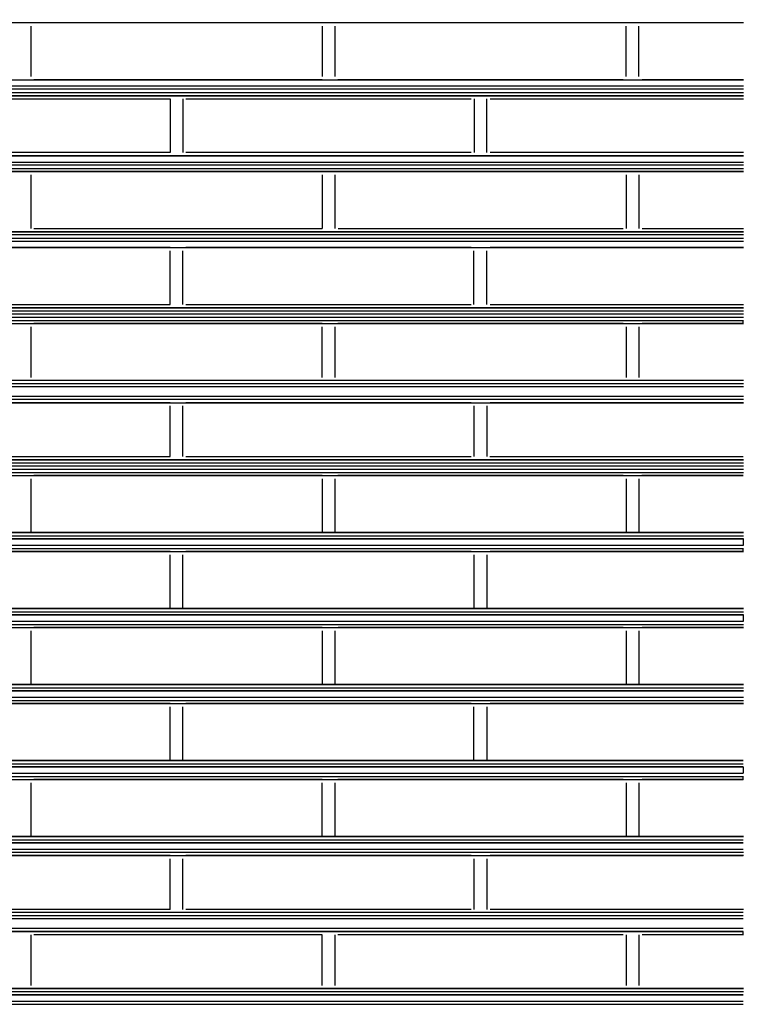
# Model space of a CAD drawing. Units: inches. Extents: x 25781 to 32081, y -6525 to 2385.
# Drawn here: x 27844 to 27958, y -3222 to -3066 of the extents above; entities that cross this region are included whole.
import ezdxf

# ---------------------------------------------------------------- set-up
doc = ezdxf.new("R2010")
doc.units = ezdxf.units.IN
doc.header["$MEASUREMENT"] = 0
doc.layers.add('01', color=92, linetype='Continuous')

msp = doc.modelspace()

# ---------------------------------------------------------------- linework, layer by layer
at = {"layer": '01'}
for points in [[(27958.21, -3066.68), (27491.01, -3066.68)], [(27958.21, -3066.68), (27491.01, -3066.68)], [(27845.54, -3067.18), (27845.54, -3075.19)], [(27891.62, -3066.68), (27846.04, -3066.68)], [(27891.62, -3067.18), (27891.62, -3075.19)], [(27893.62, -3067.18), (27893.62, -3075.19)], [(27939.18, -3066.68), (27894.11, -3066.68)], [(27939.68, -3075.19), (27939.68, -3067.18)], [(27941.69, -3075.19), (27941.69, -3067.18)], [(27958.21, -3066.68), (27942.18, -3066.68)], [(27491.01, -3075.69), (27958.21, -3075.69)], [(27491.01, -3075.69), (27958.21, -3075.69)], [(27958.21, -3076.7), (27491.01, -3076.7)], [(27958.21, -3077.19), (27491.01, -3077.19)], [(27891.62, -3075.69), (27846.04, -3075.69)], [(27939.18, -3075.69), (27894.11, -3075.69)], [(27958.21, -3075.69), (27942.18, -3075.69)], [(27491.01, -3077.7), (27958.21, -3077.7)], [(27491.01, -3078.2), (27958.21, -3078.2)], [(27822, -3078.7), (27867.58, -3078.7)], [(27867.58, -3078.7), (27867.58, -3087.21)], [(27869.57, -3078.7), (27869.57, -3087.21)], [(27870.08, -3078.7), (27915.14, -3078.7)], [(27915.64, -3078.7), (27915.64, -3087.21)], [(27917.65, -3087.21), (27917.65, -3078.7)], [(27918.15, -3078.7), (27958.21, -3078.7)], [(27867.58, -3087.21), (27822, -3087.21)], [(27915.15, -3087.21), (27870.08, -3087.21)], [(27958.21, -3087.21), (27918.15, -3087.21)], [(27491.01, -3088.71), (27958.21, -3088.71)], [(27958.21, -3089.21), (27491.01, -3089.21)], [(27491.01, -3089.72), (27958.21, -3089.72)], [(27958.21, -3090.21), (27491.01, -3090.21)], [(27491.01, -3090.21), (27958.21, -3090.21)], [(27491.01, -3090.21), (27958.21, -3090.21)], [(27845.54, -3090.72), (27845.54, -3099.23)], [(27846.04, -3090.21), (27891.62, -3090.21)], [(27891.62, -3090.72), (27891.62, -3099.23)], [(27893.62, -3090.72), (27893.62, -3099.23)], [(27894.12, -3090.21), (27939.18, -3090.21)], [(27939.68, -3090.72), (27939.68, -3099.23)], [(27941.69, -3090.72), (27941.69, -3099.23)], [(27942.18, -3090.21), (27958.21, -3090.21)], [(27490.97, -3099.73), (27958.17, -3099.73)], [(27491.01, -3099.73), (27958.21, -3099.73)], [(27958.21, -3099.73), (27491.01, -3099.73)], [(27958.21, -3100.23), (27491.01, -3100.23)], [(27846.04, -3099.23), (27891.62, -3099.23)], [(27894.12, -3099.23), (27939.18, -3099.23)], [(27942.18, -3099.23), (27958.21, -3099.23)], [(27491.01, -3100.73), (27958.21, -3100.73)], [(27491.01, -3101.23), (27958.21, -3101.23)], [(27491.01, -3102.23), (27958.21, -3102.23)], [(27491.01, -3102.23), (27958.21, -3102.23)], [(27867.58, -3102.23), (27822, -3102.23)], [(27867.58, -3111.24), (27867.58, -3102.73)], [(27869.57, -3111.24), (27869.57, -3102.73)], [(27915.15, -3102.23), (27870.08, -3102.23)], [(27915.6, -3111.24), (27915.6, -3102.73)], [(27917.61, -3102.73), (27917.61, -3111.24)], [(27958.21, -3102.23), (27918.15, -3102.23)], [(27822, -3111.24), (27867.58, -3111.24)], [(27870.08, -3111.24), (27915.14, -3111.24)], [(27918.15, -3111.24), (27958.21, -3111.24)], [(27490.97, -3111.74), (27958.17, -3111.74)], [(27958.21, -3111.74), (27491.01, -3111.74)], [(27491.01, -3111.74), (27958.21, -3111.74)], [(27491.01, -3112.25), (27958.21, -3112.25)], [(27958.21, -3112.74), (27491.01, -3112.74)], [(27491.01, -3113.25), (27958.21, -3113.25)], [(27491.01, -3113.75), (27958.21, -3113.75)], [(27491.01, -3114.25), (27958.21, -3114.25)], [(27891.62, -3114.25), (27846.04, -3114.25)], [(27939.18, -3114.25), (27894.11, -3114.25)], [(27958.21, -3114.25), (27942.18, -3114.25)], [(27958.17, -3114.25), (27958.17, -3113.75)], [(27845.54, -3114.76), (27845.54, -3122.77)], [(27891.62, -3122.77), (27891.62, -3114.76)], [(27893.62, -3114.76), (27893.62, -3122.77)], [(27939.68, -3114.76), (27939.68, -3122.77)], [(27941.69, -3114.76), (27941.69, -3122.77)], [(27958.21, -3123.26), (27491.01, -3123.26)], [(27958.21, -3123.26), (27491.01, -3123.26)], [(27958.21, -3123.77), (27491.01, -3123.77)], [(27958.21, -3123.77), (27491.01, -3123.77)], [(27891.62, -3123.26), (27846.04, -3123.26)], [(27939.18, -3123.26), (27894.11, -3123.26)], [(27958.21, -3123.26), (27942.18, -3123.26)], [(27958.21, -3124.27), (27491.01, -3124.27)], [(27958.21, -3125.77), (27491.01, -3125.77)], [(27958.21, -3126.27), (27491.01, -3126.27)], [(27491.01, -3126.77), (27958.21, -3126.77)], [(27867.58, -3126.77), (27822, -3126.77)], [(27915.15, -3126.77), (27870.08, -3126.77)], [(27958.21, -3126.77), (27918.15, -3126.77)], [(27867.58, -3135.28), (27867.58, -3127.27)], [(27869.57, -3135.28), (27869.57, -3127.27)], [(27915.64, -3135.28), (27915.64, -3127.27)], [(27917.65, -3127.27), (27917.65, -3135.28)], [(27490.97, -3135.79), (27958.17, -3135.79)], [(27958.21, -3135.79), (27491.01, -3135.79)], [(27491.01, -3135.79), (27958.21, -3135.79)], [(27491.01, -3136.28), (27958.21, -3136.28)], [(27822, -3135.28), (27867.58, -3135.28)], [(27870.08, -3135.28), (27915.15, -3135.28)], [(27918.11, -3135.28), (27958.17, -3135.28)], [(27958.21, -3136.78), (27491.01, -3136.78)], [(27491.01, -3137.29), (27958.21, -3137.29)], [(27491.01, -3137.78), (27958.21, -3137.78)], [(27490.97, -3138.29), (27958.17, -3138.29)], [(27845.54, -3138.79), (27845.54, -3147.31)], [(27891.62, -3138.29), (27846.04, -3138.29)], [(27891.62, -3138.79), (27891.62, -3147.31)], [(27893.62, -3138.79), (27893.62, -3147.31)], [(27939.18, -3138.29), (27894.11, -3138.29)], [(27939.68, -3138.79), (27939.68, -3147.31)], [(27941.69, -3138.79), (27941.69, -3147.31)], [(27958.17, -3138.29), (27942.14, -3138.29)], [(27490.97, -3147.3), (27958.17, -3147.3)], [(27958.21, -3147.3), (27491.01, -3147.3)], [(27846.04, -3147.3), (27891.62, -3147.3)], [(27894.11, -3147.3), (27939.18, -3147.3)], [(27942.18, -3147.3), (27958.21, -3147.3)], [(27491.01, -3147.81), (27958.21, -3147.81)], [(27958.17, -3148.31), (27958.17, -3149.3)], [(27491.01, -3149.3), (27958.21, -3149.3)], [(27491.01, -3149.8), (27958.21, -3149.8)], [(27491.01, -3150.31), (27958.21, -3150.31)], [(27867.58, -3150.31), (27822, -3150.31)], [(27915.15, -3150.31), (27870.08, -3150.31)], [(27958.21, -3150.31), (27918.15, -3150.31)], [(27958.17, -3150.31), (27958.17, -3149.81)], [(27867.58, -3159.32), (27867.58, -3150.81)], [(27869.57, -3159.32), (27869.57, -3150.81)], [(27915.64, -3159.32), (27915.64, -3150.81)], [(27917.65, -3150.8), (27917.65, -3159.31)], [(27490.97, -3159.32), (27958.17, -3159.32)], [(27958.21, -3159.32), (27491.01, -3159.32)], [(27822.01, -3159.32), (27867.58, -3159.32)], [(27870.08, -3159.32), (27915.15, -3159.32)], [(27918.15, -3159.32), (27958.21, -3159.32)], [(27958.17, -3159.32), (27958.17, -3159.32)], [(27491.01, -3159.82), (27958.21, -3159.82)], [(27958.21, -3160.32), (27491.01, -3160.32)], [(27491.01, -3160.32), (27958.21, -3160.32)], [(27491.01, -3161.32), (27958.21, -3161.32)], [(27958.17, -3160.32), (27958.17, -3161.33)], [(27491.01, -3161.82), (27958.21, -3161.82)], [(27491.01, -3162.33), (27958.21, -3162.33)], [(27845.54, -3162.82), (27845.54, -3171.34)], [(27891.62, -3162.33), (27846.04, -3162.33)], [(27891.62, -3162.82), (27891.62, -3171.34)], [(27893.62, -3162.82), (27893.62, -3171.34)], [(27939.18, -3162.33), (27894.12, -3162.33)], [(27939.68, -3162.82), (27939.68, -3171.34)], [(27941.69, -3162.82), (27941.69, -3171.34)], [(27958.21, -3162.33), (27942.18, -3162.33)], [(27958.21, -3171.34), (27491.01, -3171.34)], [(27491.01, -3171.34), (27958.21, -3171.34)], [(27491.01, -3171.83), (27958.21, -3171.83)], [(27846.04, -3171.34), (27891.62, -3171.34)], [(27894.12, -3171.34), (27939.18, -3171.34)], [(27942.18, -3171.34), (27958.21, -3171.34)], [(27491.01, -3172.34), (27958.21, -3172.34)], [(27958.21, -3172.34), (27491.01, -3172.34)], [(27491.01, -3173.34), (27958.21, -3173.34)], [(27491.01, -3173.84), (27958.21, -3173.84)], [(27491.01, -3174.34), (27958.21, -3174.34)], [(27867.58, -3174.34), (27822, -3174.34)], [(27867.58, -3183.36), (27867.58, -3174.84)], [(27869.57, -3183.36), (27869.57, -3174.84)], [(27915.15, -3174.34), (27870.08, -3174.34)], [(27915.6, -3183.36), (27915.6, -3174.84)], [(27917.65, -3174.84), (27917.65, -3183.36)], [(27958.21, -3174.34), (27918.15, -3174.34)], [(27490.97, -3183.36), (27958.17, -3183.36)], [(27958.17, -3183.36), (27490.97, -3183.36)], [(27490.97, -3183.86), (27958.17, -3183.86)], [(27958.17, -3184.36), (27490.97, -3184.36)], [(27490.97, -3184.36), (27958.17, -3184.36)], [(27822, -3183.36), (27867.58, -3183.36)], [(27870.08, -3183.36), (27915.15, -3183.36)], [(27918.11, -3183.36), (27958.17, -3183.36)], [(27958.17, -3183.36), (27958.17, -3183.36)], [(27958.17, -3184.36), (27958.17, -3185.36)], [(27490.97, -3185.36), (27958.17, -3185.36)], [(27491.01, -3185.86), (27958.21, -3185.86)], [(27958.17, -3186.35), (27958.17, -3185.86)], [(27490.97, -3186.35), (27958.17, -3186.35)], [(27845.54, -3186.86), (27845.54, -3195.38)], [(27891.62, -3186.35), (27846.04, -3186.35)], [(27846.04, -3195.38), (27891.61, -3195.38), (27891.61, -3186.86)], [(27893.62, -3186.86), (27893.62, -3195.38)], [(27939.18, -3186.35), (27894.11, -3186.35)], [(27939.68, -3186.86), (27939.68, -3195.38)], [(27941.69, -3186.86), (27941.69, -3195.38)], [(27958.21, -3186.35), (27942.18, -3186.35)], [(27958.21, -3195.38), (27491.01, -3195.38)], [(27491.01, -3195.38), (27958.21, -3195.38)], [(27894.11, -3195.38), (27939.18, -3195.38)], [(27942.18, -3195.38), (27958.21, -3195.38)], [(27490.97, -3195.87), (27958.17, -3195.87)], [(27490.97, -3197.38), (27958.17, -3197.38)], [(27490.97, -3198.38), (27958.17, -3198.38)], [(27491.01, -3197.87), (27958.21, -3197.87)], [(27867.58, -3198.38), (27822, -3198.38)], [(27915.15, -3198.38), (27870.08, -3198.38)], [(27958.21, -3198.38), (27918.15, -3198.38)], [(27867.58, -3206.89), (27867.58, -3198.88)], [(27869.57, -3206.89), (27869.57, -3198.88)], [(27915.64, -3206.89), (27915.64, -3198.88)], [(27917.65, -3198.88), (27917.65, -3206.89)], [(27958.17, -3207.39), (27490.97, -3207.39)], [(27958.17, -3207.39), (27490.97, -3207.39)], [(27958.17, -3207.39), (27490.97, -3207.39)], [(27958.17, -3207.89), (27490.97, -3207.89)], [(27867.58, -3206.89), (27822, -3206.89)], [(27915.15, -3206.89), (27870.08, -3206.89)], [(27958.21, -3206.89), (27918.15, -3206.89)], [(27958.17, -3208.4), (27490.97, -3208.4)], [(27958.17, -3209.9), (27490.97, -3209.9)], [(27490.97, -3210.39), (27958.17, -3210.39)], [(27958.17, -3210.39), (27490.97, -3210.39)], [(27845.54, -3210.9), (27845.54, -3218.91)], [(27891.62, -3210.9), (27846.04, -3210.9)], [(27891.62, -3218.91), (27891.62, -3210.9)], [(27893.62, -3210.9), (27893.62, -3218.91)], [(27939.18, -3210.9), (27894.11, -3210.9)], [(27939.68, -3210.9), (27939.68, -3218.91)], [(27941.69, -3210.9), (27941.69, -3218.91)], [(27958.21, -3210.9), (27942.18, -3210.9)], [(27958.17, -3210.9), (27958.17, -3210.4)], [(27490.97, -3220.41), (27958.17, -3220.41)], [(27958.17, -3220.41), (27490.97, -3220.41)], [(27958.21, -3219.41), (27491.01, -3219.41)], [(27491.01, -3219.41), (27958.21, -3219.41)], [(27491.01, -3219.91), (27958.21, -3219.91)], [(27846.04, -3219.41), (27891.62, -3219.41)], [(27894.11, -3219.41), (27939.18, -3219.41)], [(27942.18, -3219.41), (27958.21, -3219.41)], [(27490.97, -3221.41), (27958.17, -3221.41)], [(27490.97, -3221.91), (27958.17, -3221.91)]]:
    msp.add_lwpolyline(points, dxfattribs=at)
for points, knots in [([(27992.75, -3094.93), (27992.75, -2946.94), (27872.79, -2826.97), (27724.79, -2826.97), (27576.81, -2826.97), (27456.85, -2946.94), (27456.85, -3094.93), (27456.85, -3242.92), (27576.81, -3362.88), (27724.79, -3362.88), (27872.79, -3362.88), (27992.75, -3242.92), (27992.75, -3094.93)], [0, 0, 0, 0, 1, 1, 1, 2, 2, 2, 3, 3, 3, 4, 4, 4, 4]), ([(27491.01, -3078.2), (27491.01, -3078.2), (27958.21, -3078.2), (27958.21, -3078.2), (27958.21, -3078.2), (27491.01, -3078.2), (27491.01, -3078.2)], [0, 0, 0, 0, 1, 1, 1, 2, 2, 2, 2]), ([(27491.01, -3087.7), (27491.01, -3087.7), (27958.21, -3087.7), (27958.21, -3087.7), (27958.21, -3087.7), (27491.01, -3087.7), (27491.01, -3087.7)], [0, 0, 0, 0, 1, 1, 1, 2, 2, 2, 2]), ([(27491.01, -3148.3), (27491.01, -3148.3), (27958.21, -3148.3), (27958.21, -3148.3), (27958.21, -3148.3), (27491.01, -3148.3), (27491.01, -3148.3)], [0, 0, 0, 0, 1, 1, 1, 2, 2, 2, 2]), ([(27490.97, -3196.38), (27490.97, -3196.38), (27958.17, -3196.38), (27958.17, -3196.38), (27958.17, -3196.38), (27490.97, -3196.38), (27490.97, -3196.38)], [0, 0, 0, 0, 1, 1, 1, 2, 2, 2, 2])]:
    msp.add_open_spline(points, degree=3, knots=knots, dxfattribs=at)

doc.saveas('drawing.dxf')
